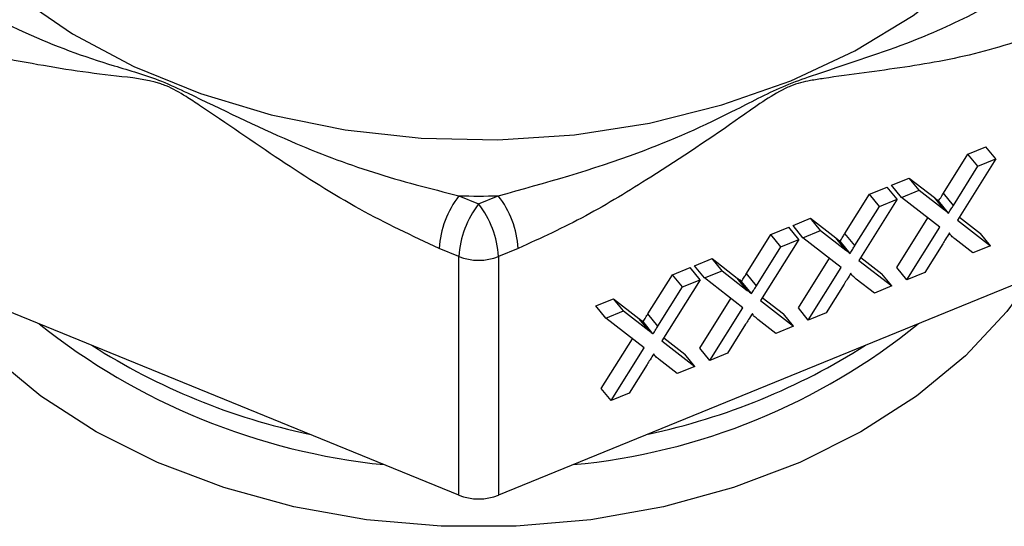
# Model space of a CAD drawing. Units: inches. Extents: x 0.5 to 21.5, y 0.5 to 16.8.
# Drawn here: x 11.6 to 12, y 6.9 to 7.1 of the extents above; entities that cross this region are included whole.
import ezdxf

# ---------------------------------------------------------------- set-up
doc = ezdxf.new("R2010")
doc.units = ezdxf.units.IN
doc.header["$MEASUREMENT"] = 0

msp = doc.modelspace()

# ---------------------------------------------------------------- linework, layer by layer
at = {"color": 7, "linetype": 'Continuous', "lineweight": 25}
for p, q in [((12.001251239, 7.0014974706), (12.007957211, 7.0042351722)), ((12.011707211, 6.9996423789), (12.007957211, 7.0042351722)), ((11.9920315034, 6.986782723), (12.001251239, 7.0014974706)), ((12.005001239, 6.9969046774), (12.001251239, 7.0014974706)), ((11.9957815034, 6.9821899297), (12.005001239, 6.9969046774)), ((12.011707211, 6.9996423789), (11.9973038137, 6.9766412237)), ((12.005001239, 6.9969046774), (12.011707211, 6.9996423789)), ((11.9724834781, 6.9897530814), (11.9791113828, 6.9924589122)), ((11.9762334781, 6.9851602881), (11.9724834781, 6.9897530814)), ((11.9791113828, 6.9924589122), (11.9885965469, 6.9850871965)), ((11.9828613828, 6.9878661189), (11.9791113828, 6.9924589122)), ((11.8096762234, 6.9857734691), (11.8170792532, 6.9827511948)), ((11.8170792532, 6.9827511948), (11.824482283, 6.9857734691)), ((11.9549478515, 6.9716433855), (11.9641675871, 6.9863581331)), ((11.9641675871, 6.9863581331), (11.9708735591, 6.9890958347)), ((11.9679175871, 6.9817653399), (11.9641675871, 6.9863581331)), ((11.9746235591, 6.9845030414), (11.9708735591, 6.9890958347)), ((11.9762334781, 6.9851602881), (11.9828613828, 6.9878661189)), ((11.9828613828, 6.9878661189), (11.9923465469, 6.9804944032)), ((11.9957815034, 6.9821899297), (11.9920315034, 6.986782723)), ((11.9586978515, 6.9670505922), (11.9679175871, 6.9817653399)), ((11.9746235591, 6.9845030414), (11.9602201618, 6.9615018862)), ((11.9679175871, 6.9817653399), (11.9746235591, 6.9845030414)), ((11.9906368753, 6.9739704508), (11.9762334781, 6.9851602881)), ((11.9923465469, 6.9804944032), (11.9885965469, 6.9850871965)), ((11.9939469244, 6.9792546292), (11.9901969244, 6.9838474225)), ((11.9353998262, 6.9746137439), (11.9420277309, 6.9773195747)), ((11.9391498262, 6.9700209506), (11.9353998262, 6.9746137439)), ((11.9420277309, 6.9773195747), (11.951512895, 6.969947859)), ((11.9457777309, 6.9727267814), (11.9420277309, 6.9773195747)), ((11.9744819982, 6.9587491687), (11.9861794868, 6.9774333458)), ((11.9973038137, 6.9766412237), (12.0097086908, 6.9670066814)), ((11.9980117119, 6.9777716845), (12.0059586908, 6.9715994746)), ((11.9178641996, 6.956504048), (11.9270839352, 6.9712187956)), ((11.9270839352, 6.9712187956), (11.9337899071, 6.9739564972)), ((11.9308339352, 6.9666260024), (11.9270839352, 6.9712187956)), ((11.9375399071, 6.969363704), (11.9337899071, 6.9739564972)), ((11.9391498262, 6.9700209506), (11.9457777309, 6.9727267814)), ((11.9457777309, 6.9727267814), (11.955262895, 6.9653550658)), ((11.9586978515, 6.9670505922), (11.9549478515, 6.9716433855)), ((11.9782319982, 6.9541563754), (11.9906368753, 6.9739704508)), ((11.9941643764, 6.971629608), (11.9945719737, 6.9711304052)), ((12.0097086908, 6.9670066814), (12.0059586908, 6.9715994746)), ((11.9375399071, 6.969363704), (11.9231365099, 6.9463625487)), ((11.9308339352, 6.9666260024), (11.9375399071, 6.969363704)), ((11.9535532234, 6.9588311133), (11.9391498262, 6.9700209506)), ((11.955262895, 6.9653550658), (11.951512895, 6.969947859)), ((11.9568632725, 6.9641152917), (11.9531132725, 6.968708085)), ((11.9917220093, 6.9677269614), (11.9849457769, 6.9568972641)), ((12.0030885928, 6.9643040376), (11.9962889402, 6.9695850289)), ((12.0097086908, 6.9670066814), (12.0030885928, 6.9643040376)), ((11.8095792532, 6.9629590066), (11.8021762234, 6.9659812808)), ((11.831982283, 6.9659812808), (11.8245792532, 6.9629590066)), ((11.9216141996, 6.9519112547), (11.9308339352, 6.9666260024)), ((11.8095792532, 6.8731564454), (11.5895792532, 6.9629710693)), ((11.8095792532, 6.8731564454), (11.8095792532, 6.9629590066)), ((12.0445792532, 6.9629710693), (11.8245792532, 6.8731564454)), ((11.8245792532, 6.9629590066), (11.8245792532, 6.8731564454)), ((11.8983161743, 6.9594744064), (11.904944079, 6.9621802372)), ((11.904944079, 6.9621802372), (11.9144292431, 6.9548085215)), ((11.908694079, 6.9575874439), (11.904944079, 6.9621802372)), ((11.9373983463, 6.9436098312), (11.9490958349, 6.9622940083)), ((11.9602201618, 6.9615018862), (11.9726250389, 6.9518673439)), ((11.96092806, 6.962632347), (11.9688750389, 6.9564601371)), ((11.8807805477, 6.9413647105), (11.8900002833, 6.9560794581)), ((11.8900002833, 6.9560794581), (11.8967062552, 6.9588171597)), ((11.8937502833, 6.9514866649), (11.8900002833, 6.9560794581)), ((11.9004562552, 6.9542243665), (11.8967062552, 6.9588171597)), ((11.9020661743, 6.9548816131), (11.8983161743, 6.9594744064)), ((11.9020661743, 6.9548816131), (11.908694079, 6.9575874439)), ((11.908694079, 6.9575874439), (11.9181792431, 6.9502157283)), ((11.9216141996, 6.9519112547), (11.9178641996, 6.956504048)), ((11.9411483463, 6.9390170379), (11.9535532234, 6.9588311133)), ((11.9570807245, 6.9564902705), (11.9574883218, 6.9559910677)), ((11.9726250389, 6.9518673439), (11.9688750389, 6.9564601371)), ((11.9782319982, 6.9541563754), (11.9744819982, 6.9587491687)), ((11.9849457769, 6.9568972641), (11.9782319982, 6.9541563754)), ((11.9004562552, 6.9542243665), (11.886052858, 6.9312232112)), ((11.8937502833, 6.9514866649), (11.9004562552, 6.9542243665)), ((11.9164695715, 6.9436917758), (11.9020661743, 6.9548816131)), ((11.9181792431, 6.9502157283), (11.9144292431, 6.9548085215)), ((11.9197796205, 6.9489759542), (11.9160296205, 6.9535687475)), ((11.9546383574, 6.9525876239), (11.947862125, 6.9417579266)), ((11.9660049409, 6.9491647001), (11.9592052883, 6.9544456914)), ((11.8845305477, 6.9367719172), (11.8937502833, 6.9514866649)), ((11.9726250389, 6.9518673439), (11.9660049409, 6.9491647001)), ((11.8612325224, 6.9443350689), (11.8678604271, 6.9470408997)), ((11.8678604271, 6.9470408997), (11.8773455912, 6.939669184)), ((11.8716104271, 6.9424481064), (11.8678604271, 6.9470408997)), ((11.9003146944, 6.9284704937), (11.912012183, 6.9471546708)), ((11.9231365099, 6.9463625487), (11.935541387, 6.9367280064)), ((11.9238444081, 6.9474930095), (11.931791387, 6.9413207996)), ((11.8649825224, 6.9397422757), (11.8612325224, 6.9443350689)), ((11.8649825224, 6.9397422757), (11.8716104271, 6.9424481064)), ((11.8716104271, 6.9424481064), (11.8810955912, 6.9350763908)), ((11.8845305477, 6.9367719172), (11.8807805477, 6.9413647105)), ((11.9040646944, 6.9238777004), (11.9164695715, 6.9436917758)), ((11.9199970726, 6.941350933), (11.9204046699, 6.9408517302)), ((11.935541387, 6.9367280064), (11.931791387, 6.9413207996)), ((11.9411483463, 6.9390170379), (11.9373983463, 6.9436098312)), ((11.947862125, 6.9417579266), (11.9411483463, 6.9390170379)), ((11.8793859196, 6.9285524383), (11.8649825224, 6.9397422757)), ((11.8810955912, 6.9350763908), (11.8773455912, 6.939669184)), ((11.8826959686, 6.9338366167), (11.8789459686, 6.93842941)), ((11.9175547055, 6.9374482864), (11.9107784731, 6.9266185891)), ((11.9289212889, 6.9340253627), (11.9221216364, 6.939306354)), ((11.935541387, 6.9367280064), (11.9289212889, 6.9340253627)), ((11.8632310425, 6.9133311562), (11.8749285311, 6.9320153333)), ((11.886052858, 6.9312232112), (11.8984577351, 6.9215886689)), ((11.8867607562, 6.932353672), (11.8947077351, 6.9261814621)), ((11.8669810425, 6.9087383629), (11.8793859196, 6.9285524383)), ((11.8829134207, 6.9262115955), (11.883321018, 6.9257123927)), ((11.8984577351, 6.9215886689), (11.8947077351, 6.9261814621)), ((11.9040646944, 6.9238777004), (11.9003146944, 6.9284704937)), ((11.9107784731, 6.9266185891), (11.9040646944, 6.9238777004)), ((11.891837637, 6.9188860252), (11.8850379845, 6.9241670165)), ((11.8804710536, 6.9223089489), (11.8736948212, 6.9114792516)), ((11.8984577351, 6.9215886689), (11.891837637, 6.9188860252)), ((11.8669810425, 6.9087383629), (11.8632310425, 6.9133311562)), ((11.8736948212, 6.9114792516), (11.8669810425, 6.9087383629))]:
    msp.add_line(p, q, dxfattribs=at)
at = {"color": 7, "linetype": 'Continuous', "lineweight": 25, "flags": 128}
msp.add_lwpolyline([(11.5822179577, 7.1743438292), (11.5822090139, 7.1728944855), (11.5839892106, 7.1524854023), (11.5893028148, 7.1323857), (11.5980692775, 7.1129000696), (11.6101557083, 7.0943238934), (11.6253788891, 7.0769387673), (11.643508052, 7.061008232), (11.6642683773, 7.0467737783), (11.6873451598, 7.034451186), (11.7123885789, 7.024227253), (11.7390190019, 7.0162569636), (11.7668327388, 7.0106611395), (11.7954081615, 7.0075246074), (11.824312096, 7.0068949142), (11.8531063879, 7.0087816053), (11.8813545452, 7.0131560803), (11.9086283546, 7.0199520267), (11.9345143729, 7.0290664249), (11.9586201945, 7.0403611099), (11.9805803997, 7.0536648658), (12.0000620942, 7.0687760211), (12.0167699554, 7.0854655063)], dxfattribs=at)
at = {"color": 8, "linetype": 'Continuous', "lineweight": 25, "flags": 128}
msp.add_lwpolyline([(12.0252719061, 6.9550888778), (12.0158623284, 6.9422811095), (12.0002520767, 6.9256229229), (11.9818651118, 6.9104474519), (11.9609801613, 6.8969847412), (11.9379138197, 6.8854388717), (11.9130157492, 6.8759848672), (11.8866633792, 6.8687660405), (11.8592561848, 6.8638918219), (11.8312096311, 6.8614360995), (11.8029488753, 6.8614360995), (11.7749023216, 6.8638918219), (11.7474951272, 6.8687660405), (11.7211427573, 6.8759848672), (11.6962446868, 6.8854388717), (11.6731783452, 6.8969847412), (11.6522933946, 6.9104474519), (11.6339064297, 6.9256229229), (11.6182961781, 6.9422811095), (11.6088866003, 6.9550888778)], dxfattribs=at)
at = {"color": 7, "linetype": 'Continuous', "lineweight": 25}
for centre, radius, start, end in [((11.8379415201, 6.9637455822), 0.0358351056058414, 142.0697789024, 176.4230791302), ((11.8170792532, 7.3390197338), 0.3533238293912501, 268.7994203399, 271.2005796601), ((11.7962169863, 6.9637455822), 0.0358351056058819, 3.5769208698, 37.9302210976), ((11.8453445499, 6.960723308), 0.0358351056058397, 142.0697789024, 176.4230791302), ((11.7888139565, 6.960723308), 0.0358351056058304, 3.5769208698, 37.9302210976), ((11.8170792532, 6.9819202168), 0.0203906227157256, 248.419004543, 291.580995457), ((11.8038938386, 7.1370768766), 0.2461873828494219, 237.4583933593, 258.1262980435), ((11.8292780711, 7.1394935352), 0.2487557713427024, 281.9815531731, 302.4337554241), ((11.8170792532, 6.8921176556), 0.0203906227157231, 248.419004543, 291.580995457)]:
    msp.add_arc(centre, radius, start, end, dxfattribs=at)
at = {"color": 8, "linetype": 'Continuous', "lineweight": 25}
for centre, radius, start, end in [((11.8067291771, 7.1319715843), 0.2486289393871058, 231.4134284302, 264.1712629726), ((11.8303222938, 7.1248852976), 0.241295147081292, 275.3162259437, 309.0990826535)]:
    msp.add_arc(centre, radius, start, end, dxfattribs=at)
at = {"color": 7, "linetype": 'Continuous', "lineweight": 25}
for points, knots in [([(11.60448228299155, 7.069543544467798), (11.61830844157463, 7.061586542667948), (11.64235752928724, 7.047746210006919), (11.6741256842444, 7.036086828408577), (11.69481955911032, 7.030444980419484), (11.71693278241072, 7.020101803266618), (11.74306614594692, 7.007092953789293), (11.77736636201519, 6.993997463270559), (11.79887983620336, 6.988521528703099), (11.80967622344193, 6.985773469065389)], [0, 0, 0, 0, 0.2317480429059319, 0.4031003244741312, 0.4908564825442151, 0.5377279166458341, 0.7191476904936205, 0.859056223845732, 1, 1, 1, 1]), ([(11.82448228299156, 6.98577346906539), (11.84219104977915, 6.990690546638023), (11.87299350898703, 6.999243264236581), (11.90840938148064, 7.015011646991494), (11.92982354642137, 7.026560334268251), (11.95173696144296, 7.034190956945201), (11.97580721387841, 7.041677647863406), (12.00470262310381, 7.054381663335614), (12.02133125852765, 7.064477179811936), (12.02967622344193, 7.069543544467797)], [0, 0, 0, 0, 0.2317480429059326, 0.4031003244741293, 0.4908564825442109, 0.5377279166458737, 0.7191476904937962, 0.8590562238458208, 1, 1, 1, 1]), ([(11.80217622344193, 6.965981280812153), (11.79217095169578, 6.970664487513471), (11.77189579110002, 6.980154761279289), (11.74193971421503, 6.999255879120499), (11.72049703797972, 7.014167441492204), (11.70623829925733, 7.02362654715068), (11.70131887662284, 7.026536733208734), (11.69232877617019, 7.029680078969204), (11.67501889187158, 7.03120733651818), (11.6503200531628, 7.035031550656824), (11.62234188242034, 7.04066931955399), (11.60547699092399, 7.046709145351575), (11.59698228299156, 7.049751356214564)], [0, 0, 0, 0, 0.1420772233188014, 0.2879120720431251, 0.4397899819176261, 0.4646183421599902, 0.5005241078776771, 0.5101006623969816, 0.5921794996604837, 0.7605953534719767, 0.8794138372982866, 1, 1, 1, 1]), ([(12.03717622344193, 7.049751356214564), (12.02717095169579, 7.046265292743896), (12.00689579110003, 7.039200967205511), (11.97693971421505, 7.033843050692126), (11.95549703797974, 7.031246741231751), (11.94123829925734, 7.02906363547506), (11.93631887662284, 7.027957129771912), (11.92732877617019, 7.023760089250597), (11.91001889187158, 7.01115388545351), (11.8853200531628, 6.994811582233544), (11.85734188242034, 6.977605270378878), (11.84047699092399, 6.969874969931982), (11.83198228299156, 6.965981280812153)], [0, 0, 0, 0, 0.1420772233187178, 0.2879120720429514, 0.4397899819175367, 0.464618342159948, 0.5005241078776779, 0.5101006623969762, 0.5921794996604828, 0.7605953534719773, 0.8794138372982871, 1, 1, 1, 1]), ([(11.99019692435582, 6.983847422455895), (11.99054192249835, 6.984394963781494), (11.99115798884063, 6.985372713340468), (11.99176459685891, 6.986351887802814), (11.99203150341132, 6.98678272299138)], [0, 0, 0, 0, 0.5600016083601981, 1, 1, 1, 1]), ([(11.98859654688188, 6.985087196514857), (11.98889659807982, 6.984857048887704), (11.98943240401755, 6.984446070807858), (11.9899633208316, 6.984030342854195), (11.99019692435582, 6.983847422455894)], [0, 0, 0, 0, 0.5599997626132799, 1, 1, 1, 1]), ([(11.99394692435582, 6.979254629188176), (11.99429192249835, 6.979802170513775), (11.99490798884063, 6.980779920072748), (11.99551459685891, 6.981759094535094), (11.99578150341132, 6.98218992972366)], [0, 0, 0, 0, 0.5600016083599999, 1, 1, 1, 1]), ([(11.99234654688188, 6.980494403247137), (11.99264659807982, 6.980264255619985), (11.99318240401755, 6.979853277540141), (11.9937133208316, 6.979437549586477), (11.99394692435582, 6.979254629188176)], [0, 0, 0, 0, 0.5599997626130377, 1, 1, 1, 1]), ([(11.95311327245018, 6.968708084961261), (11.95345827059271, 6.969255626286859), (11.95407433693499, 6.970233375845834), (11.95468094495327, 6.971212550308178), (11.95494785150567, 6.971643385496744)], [0, 0, 0, 0, 0.5600016083602812, 1, 1, 1, 1]), ([(11.99426699985061, 6.971793675275507), (11.99379229105501, 6.971034501283228), (11.99294459665212, 6.969678833239914), (11.99209557772787, 6.968323366759199), (11.99172200933107, 6.967726961395726)], [0, 0, 0, 0, 0.5599999174014781, 1, 1, 1, 1]), ([(11.99628894017135, 6.969585028944246), (11.9958515256351, 6.96994800594063), (11.99524228214334, 6.970453570695295), (11.99449102539996, 6.971141187655356), (11.99434141948587, 6.97157692370033), (11.99426699985061, 6.971793675275507)], [0, 0, 0, 0, 0.5612769132801733, 0.7817625573785426, 1, 1, 1, 1]), ([(11.95151289497624, 6.969947859020221), (11.95181294617418, 6.969717711393069), (11.95234875211191, 6.969306733313225), (11.95287966892596, 6.968891005359561), (11.95311327245018, 6.968708084961261)], [0, 0, 0, 0, 0.5599997626132518, 1, 1, 1, 1]), ([(11.95686327245018, 6.964115291693543), (11.95720827059271, 6.96466283301914), (11.95782433693499, 6.965640582578114), (11.95843094495327, 6.96661975704046), (11.95869785150567, 6.967050592229026)], [0, 0, 0, 0, 0.5600016083601631, 1, 1, 1, 1]), ([(11.95526289497624, 6.965355065752503), (11.95556294617418, 6.96512491812535), (11.95609875211191, 6.964713940045505), (11.95662966892596, 6.964298212091841), (11.95686327245018, 6.964115291693543)], [0, 0, 0, 0, 0.559999762613065, 1, 1, 1, 1]), ([(11.91602962054454, 6.953568747466624), (11.91637461868707, 6.954116288792225), (11.91699068502935, 6.955094038351199), (11.91759729304763, 6.956073212813545), (11.91786419960003, 6.956504048002111)], [0, 0, 0, 0, 0.5600016083602908, 1, 1, 1, 1]), ([(11.95718334794497, 6.956654337780871), (11.95670863914937, 6.955895163788592), (11.95586094474648, 6.954539495745278), (11.95501192582223, 6.953184029264563), (11.95463835742543, 6.952587623901089)], [0, 0, 0, 0, 0.5599999174014079, 1, 1, 1, 1]), ([(11.9592052882657, 6.95444569144961), (11.95876787372946, 6.954808668445994), (11.9581586302377, 6.955314233200661), (11.95740737349432, 6.956001850160721), (11.95725776758023, 6.956437586205694), (11.95718334794497, 6.956654337780871)], [0, 0, 0, 0, 0.5612769132802955, 0.7817625573785894, 1, 1, 1, 1]), ([(11.9144292430706, 6.954808521525587), (11.91472929426853, 6.954578373898435), (11.91526510020627, 6.954167395818589), (11.91579601702032, 6.953751667864926), (11.91602962054454, 6.953568747466624)], [0, 0, 0, 0, 0.5599997626133767, 1, 1, 1, 1]), ([(11.9181792430706, 6.950215728257867), (11.91847929426854, 6.949985580630715), (11.91901510020627, 6.949574602550871), (11.91954601702032, 6.949158874597208), (11.91977962054454, 6.948975954198906)], [0, 0, 0, 0, 0.5599997626131559, 1, 1, 1, 1]), ([(11.91977962054454, 6.948975954198906), (11.92012461868707, 6.949523495524507), (11.92074068502934, 6.95050124508348), (11.92134729304763, 6.951480419545824), (11.92161419960003, 6.951911254734392)], [0, 0, 0, 0, 0.5600016083602372, 1, 1, 1, 1]), ([(11.8789459686389, 6.938429409971991), (11.87929096678143, 6.938976951297589), (11.8799070331237, 6.939954700856563), (11.88051364114199, 6.940933875318908), (11.88078054769439, 6.941364710507475)], [0, 0, 0, 0, 0.5600016083601657, 0.9999999999999999, 0.9999999999999999, 0.9999999999999999, 0.9999999999999999]), ([(11.92009969603933, 6.941515000286237), (11.91962498724372, 6.940755826293957), (11.91877729284083, 6.939400158250644), (11.91792827391659, 6.93804469176993), (11.91755470551979, 6.937448286406457)], [0, 0, 0, 0, 0.5599999174017232, 1, 1, 1, 1]), ([(11.92212163636006, 6.939306353954977), (11.92168422182381, 6.939669330951359), (11.92107497833206, 6.940174895706026), (11.92032372158868, 6.940862512666087), (11.92017411567458, 6.94129824871106), (11.92009969603933, 6.941515000286238)], [0, 0, 0, 0, 0.5612769132801705, 0.7817625573785401, 1, 1, 1, 1]), ([(11.87734559116496, 6.939669184030952), (11.87764564236289, 6.9394390364038), (11.87818144830063, 6.939028058323954), (11.87871236511468, 6.938612330370291), (11.8789459686389, 6.938429409971991)], [0, 0, 0, 0, 0.5599997626133483, 1, 1, 1, 1]), ([(11.88109559116496, 6.935076390763233), (11.88139564236289, 6.934846243136081), (11.88193144830063, 6.934435265056237), (11.88246236511468, 6.934019537102572), (11.8826959686389, 6.933836616704272)], [0, 0, 0, 0, 0.5599997626132341, 0.9999999999999999, 0.9999999999999999, 0.9999999999999999, 0.9999999999999999]), ([(11.8826959686389, 6.933836616704272), (11.88304096678143, 6.934384158029871), (11.8836570331237, 6.935361907588845), (11.88426364114199, 6.93634108205119), (11.88453054769439, 6.936771917239756)], [0, 0, 0, 0, 0.5600016083603596, 1, 1, 1, 1]), ([(11.88301604413369, 6.926375662791603), (11.88254133533808, 6.925616488799323), (11.88169364093519, 6.924260820756008), (11.88084462201095, 6.922905354275295), (11.88047105361415, 6.922308948911821)], [0, 0, 0, 0, 0.5599999174017721, 1, 1, 1, 1]), ([(11.88503798445442, 6.924167016460341), (11.88460056991817, 6.924529993456725), (11.88399132642642, 6.92503555821139), (11.88324006968304, 6.925723175171451), (11.88309046376894, 6.926158911216425), (11.88301604413369, 6.926375662791604)], [0, 0, 0, 0, 0.5612769132804859, 0.7817625573785891, 1, 1, 1, 1])]:
    msp.add_open_spline(points, degree=3, knots=knots, dxfattribs=at)

doc.saveas('drawing.dxf')
